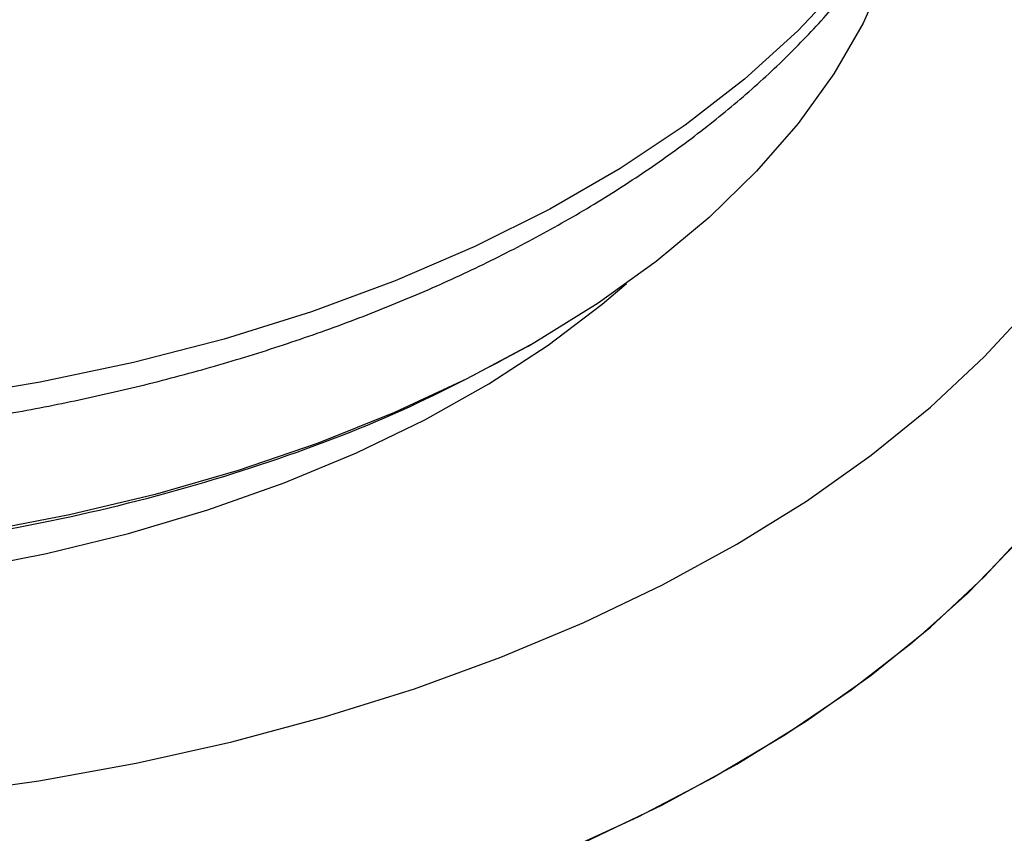
# Model space of a CAD drawing. Units: millimetres. Extents: x 5 to 415, y 5 to 292.
# Drawn here: x 355 to 360, y 233 to 236 of the extents above; entities that cross this region are included whole.
import ezdxf

# ---------------------------------------------------------------- set-up
doc = ezdxf.new("R2010")
doc.units = ezdxf.units.MM

msp = doc.modelspace()

# ---------------------------------------------------------------- linework, layer by layer
at = {"color": 7, "linetype": 'Continuous', "lineweight": 25}
msp.add_line((357.71462, 234.92042), (357.7442, 234.9375), dxfattribs=at)
at = {"color": 7, "linetype": 'Continuous', "lineweight": 25, "flags": 128}
for points in [[(359.74576, 237.78959), (359.68619, 237.53478), (359.59487, 237.28311), (359.47226, 237.03592), (359.31903, 236.79449), (359.13595, 236.56009), (358.924, 236.33394), (358.68428, 236.11723), (358.41804, 235.9111), (358.12669, 235.71661), (357.81174, 235.53479), (357.47485, 235.3666), (357.11777, 235.21291), (356.74238, 235.07452), (356.35063, 234.95216), (355.94459, 234.84647), (355.52638, 234.75801), (355.09818, 234.68723), (354.66224, 234.63451), (354.22084, 234.60013)], [(359.39737, 236.85821), (359.3927, 236.83906), (359.31876, 236.60249), (359.21578, 236.36957), (359.08428, 236.14148), (358.92493, 235.91939), (358.73853, 235.70443), (358.52605, 235.49769), (358.28856, 235.30023), (358.02728, 235.11305), (357.74353, 234.93712)], [(355.1752, 233.91494), (355.55411, 233.98947), (355.92246, 234.07996), (356.27822, 234.18591), (356.61945, 234.30673), (356.9443, 234.44177), (357.25098, 234.59029), (357.53783, 234.75149), (357.80327, 234.92447), (358.04586, 235.1083), (358.15484, 235.20103)], [(355.07362, 232.9081), (355.51929, 232.97086), (355.957, 233.05014), (356.38489, 233.14561), (356.80119, 233.25687), (357.20414, 233.38345), (357.59204, 233.52482), (357.96329, 233.68039), (358.31631, 233.84951), (358.64962, 234.03147), (358.96184, 234.2255), (359.25164, 234.43079), (359.51782, 234.64648), (359.75926, 234.87166), (359.97494, 235.10539)], [(357.74353, 234.93712), (357.43876, 234.77331), (357.11453, 234.62247), (356.77248, 234.48537), (356.41436, 234.36271), (356.042, 234.25511), (355.65728, 234.16312), (355.26218, 234.0872)], [(357.96329, 232.69374), (358.31631, 232.86286), (358.64962, 233.04482), (358.96184, 233.23884), (359.25164, 233.44413), (359.51782, 233.65982), (359.75926, 233.885), (359.97494, 234.11874)], [(359.90907, 234.0434), (359.68508, 233.81229), (359.43565, 233.59003), (359.16182, 233.37756), (358.86474, 233.17576), (358.54565, 232.98549), (358.2059, 232.80755), (357.84691, 232.64267)]]:
    msp.add_lwpolyline(points, dxfattribs=at)
at = {"color": 7, "linetype": 'Continuous', "lineweight": 25}
for points, knots in [([(353.97964, 234.47234), (353.99721, 234.47264), (354.07044, 234.47386), (354.2354, 234.48324), (354.47762, 234.49926), (354.76441, 234.52733), (355.06271, 234.56501), (355.37117, 234.61392), (355.68432, 234.67422), (355.99857, 234.74612), (356.31094, 234.82964), (356.61896, 234.92472), (356.92053, 235.03118), (357.21383, 235.1488), (357.49723, 235.27731), (357.76929, 235.41641), (358.02871, 235.56575), (358.27428, 235.72499), (358.50488, 235.89373), (358.71946, 236.07159), (358.91701, 236.25815), (359.0966, 236.45297), (359.25729, 236.6556), (359.39824, 236.86554), (359.51835, 237.08231), (359.61766, 237.30531), (359.6919, 237.53427), (359.73384, 237.69438), (359.74374, 237.77829), (359.74436, 237.78351)], [0, 0, 0, 0, 0.0061376, 0.0255756, 0.0578226, 0.0912405, 0.1270247, 0.1642965, 0.2027027, 0.2419625, 0.2818783, 0.3223061, 0.3631395, 0.404299, 0.4457247, 0.4873714, 0.5292046, 0.5711981, 0.6133295, 0.6555766, 0.697924, 0.7403584, 0.7828708, 0.8254589, 0.8681334, 0.9109248, 0.9538919, 0.9971281, 1, 1, 1, 1]), ([(349.52279, 234.92051), (349.523, 234.92037), (349.6897, 234.81063), (350.08856, 234.62714), (350.71311, 234.37968), (351.39643, 234.18671), (352.11535, 234.04546), (352.86064, 233.95996), (353.61873, 233.93126), (354.37689, 233.95994), (355.12196, 234.04555), (355.84168, 234.18637), (356.52201, 234.38097), (357.15771, 234.62234), (357.52861, 234.82085), (357.71407, 234.9201)], [0, 0, 0, 0, 0.0001035, 0.0834282, 0.1667529, 0.2500776, 0.3334023, 0.4167271, 0.5000518, 0.5833765, 0.6667012, 0.7500259, 0.8333506, 0.9166753, 1, 1, 1, 1])]:
    msp.add_open_spline(points, degree=3, knots=knots, dxfattribs=at)

doc.saveas('drawing.dxf')
